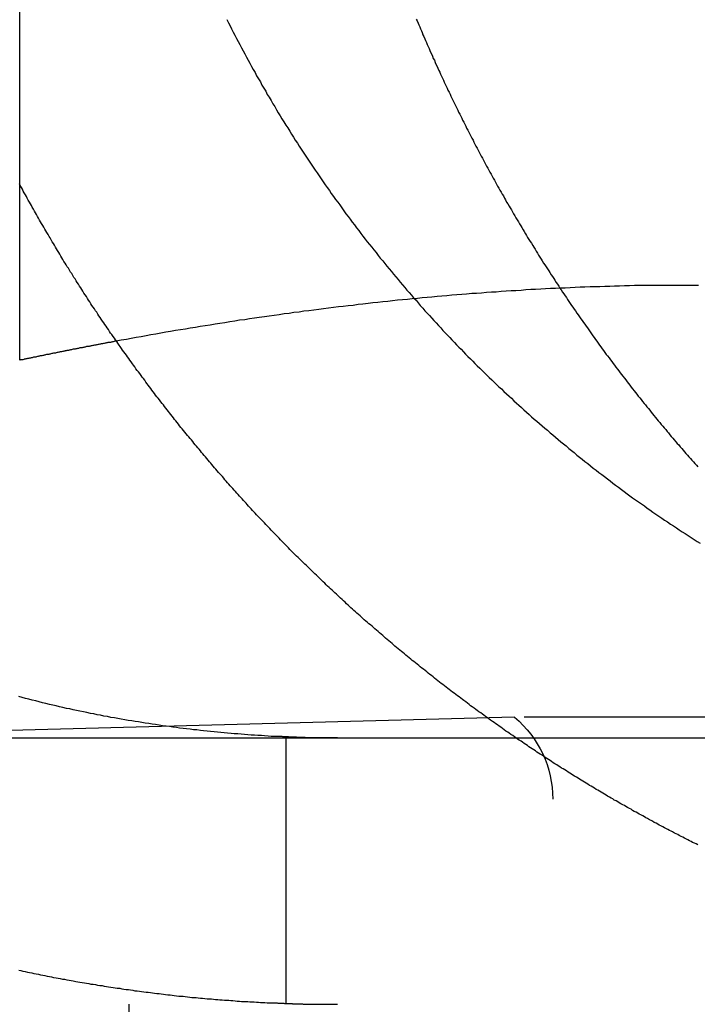
# Model space of a CAD drawing. Extents: x 797 to 1065, y -846 to -15.
# Drawn here: x 1035 to 1037, y -106 to -103 of the extents above; entities that cross this region are included whole.
import ezdxf

# ---------------------------------------------------------------- set-up
doc = ezdxf.new("R2010")
doc.units = 0
doc.header["$LTSCALE"] = 10
doc.linetypes.add('VERDECKT', pattern=[0.375, 0.25, -0.125])
doc.layers.get('0').update_dxf_attribs({"linetype": 'CONTINUOUS'})
doc.layers.add('STEMPEL', color=3, linetype='CONTINUOUS')

# ---------------------------------------------------------------- blocks, each defined once
blk = doc.blocks.new('A$C0B4CE538')
at = {"color": 1, "linetype": 'VERDECKT', "extrusion": (0, 1, -2e-16)}
for p, q in [((678.4222, 431.0774), (678.4222, 435.3927)), ((680.279, 429.0774), (677.3222, 429)), ((686.5655, 429.0774), (680.279, 429.0774)), ((679.4222, 428), (679.4222, 429)), ((680.4222, 417.6135), (680.4222, 428.7707))]:
    blk.add_line(p, q, dxfattribs=at)
at = {"extrusion": (0, 1, -2e-16)}
for p, q in [((678.4222, 430.4179), (678.4222, 431.0774)), ((440.7089, 429), (700.7089, 429))]:
    blk.add_line(p, q, dxfattribs=at)
at = {"color": 1}
for points in [[(678.418, 428.128, 0), (678.426, 428.127, 0), (678.434, 428.125, 0), (678.442, 428.123, 0), (678.451, 428.121, 0), (678.459, 428.12, 0), (678.467, 428.118, 0), (678.475, 428.116, 0), (678.483, 428.115, 0), (678.492, 428.113, 0), (678.5, 428.111, 0), (678.508, 428.11, 0), (678.516, 428.108, 0), (678.525, 428.106, 0), (678.533, 428.105, 0), (678.541, 428.103, 0), (678.549, 428.101, 0), (678.558, 428.1, 0), (678.566, 428.098, 0), (678.574, 428.097, 0), (678.582, 428.095, 0), (678.59, 428.094, 0), (678.599, 428.092, 0), (678.607, 428.091, 0), (678.615, 428.089, 0), (678.623, 428.088, 0), (678.632, 428.086, 0), (678.64, 428.085, 0), (678.648, 428.083, 0), (678.656, 428.082, 0), (678.665, 428.08, 0), (678.673, 428.079, 0), (678.681, 428.078, 0), (678.689, 428.076, 0), (678.698, 428.075, 0), (678.706, 428.074, 0), (678.714, 428.072, 0), (678.722, 428.071, 0), (678.731, 428.07, 0), (678.739, 428.068, 0), (678.747, 428.067, 0), (678.755, 428.066, 0), (678.764, 428.064, 0), (678.772, 428.063, 0), (678.78, 428.062, 0), (678.788, 428.061, 0), (678.797, 428.06, 0), (678.805, 428.058, 0), (678.813, 428.057, 0), (678.821, 428.056, 0), (678.83, 428.055, 0), (678.838, 428.054, 0), (678.846, 428.053, 0), (678.854, 428.051, 0), (678.863, 428.05, 0), (678.871, 428.049, 0), (678.879, 428.048, 0), (678.887, 428.047, 0), (678.896, 428.046, 0), (678.904, 428.045, 0), (678.912, 428.044, 0), (678.92, 428.043, 0), (678.928, 428.042, 0), (678.937, 428.041, 0), (678.945, 428.04, 0), (678.953, 428.039, 0), (678.961, 428.038, 0), (678.969, 428.037, 0), (678.978, 428.036, 0), (678.986, 428.035, 0), (678.994, 428.034, 0), (679.002, 428.033, 0), (679.01, 428.032, 0), (679.019, 428.031, 0), (679.027, 428.031, 0), (679.035, 428.03, 0), (679.043, 428.029, 0), (679.051, 428.028, 0), (679.06, 428.027, 0), (679.068, 428.026, 0), (679.076, 428.026, 0), (679.084, 428.025, 0), (679.092, 428.024, 0), (679.1, 428.023, 0), (679.108, 428.023, 0), (679.117, 428.022, 0), (679.125, 428.021, 0), (679.133, 428.021, 0), (679.141, 428.02, 0), (679.149, 428.019, 0), (679.157, 428.018, 0), (679.165, 428.018, 0), (679.173, 428.017, 0), (679.182, 428.017, 0), (679.19, 428.016, 0), (679.198, 428.015, 0), (679.206, 428.015, 0), (679.214, 428.014, 0), (679.222, 428.014, 0), (679.23, 428.013, 0), (679.238, 428.012, 0), (679.246, 428.012, 0), (679.254, 428.011, 0), (679.262, 428.011, 0), (679.27, 428.01, 0), (679.278, 428.01, 0), (679.286, 428.009, 0), (679.294, 428.009, 0), (679.302, 428.009, 0), (679.31, 428.008, 0), (679.318, 428.008, 0), (679.326, 428.007, 0), (679.334, 428.007, 0), (679.342, 428.007, 0), (679.35, 428.006, 0), (679.358, 428.006, 0), (679.366, 428.005, 0)], [(679.91, 431.699, 0), (679.913, 431.692, 0), (679.917, 431.684, 0), (679.92, 431.677, 0), (679.923, 431.67, 0), (679.926, 431.662, 0), (679.929, 431.655, 0), (679.932, 431.648, 0), (679.935, 431.64, 0), (679.938, 431.633, 0), (679.942, 431.625, 0), (679.945, 431.618, 0), (679.948, 431.611, 0), (679.951, 431.603, 0), (679.955, 431.596, 0), (679.958, 431.588, 0), (679.961, 431.581, 0), (679.964, 431.574, 0), (679.968, 431.566, 0), (679.971, 431.559, 0), (679.974, 431.551, 0), (679.978, 431.544, 0), (679.981, 431.536, 0), (679.984, 431.529, 0), (679.988, 431.521, 0), (679.991, 431.514, 0), (679.995, 431.506, 0), (679.998, 431.499, 0), (680.001, 431.492, 0), (680.005, 431.484, 0), (680.008, 431.477, 0), (680.012, 431.469, 0), (680.015, 431.462, 0), (680.019, 431.454, 0), (680.022, 431.447, 0), (680.026, 431.439, 0), (680.029, 431.432, 0), (680.033, 431.424, 0), (680.037, 431.417, 0), (680.04, 431.409, 0), (680.044, 431.402, 0), (680.047, 431.394, 0), (680.051, 431.387, 0), (680.055, 431.379, 0), (680.058, 431.372, 0), (680.062, 431.364, 0), (680.066, 431.357, 0), (680.069, 431.349, 0), (680.073, 431.342, 0), (680.077, 431.334, 0), (680.081, 431.327, 0), (680.084, 431.319, 0), (680.088, 431.312, 0), (680.092, 431.304, 0), (680.096, 431.297, 0), (680.099, 431.289, 0), (680.103, 431.282, 0), (680.107, 431.274, 0), (680.111, 431.267, 0), (680.115, 431.259, 0), (680.119, 431.252, 0), (680.123, 431.244, 0), (680.126, 431.237, 0), (680.13, 431.229, 0), (680.134, 431.222, 0), (680.138, 431.214, 0), (680.142, 431.207, 0), (680.146, 431.199, 0), (680.15, 431.192, 0), (680.154, 431.184, 0), (680.158, 431.177, 0), (680.162, 431.169, 0), (680.166, 431.162, 0), (680.17, 431.154, 0), (680.174, 431.147, 0), (680.178, 431.139, 0), (680.182, 431.132, 0), (680.186, 431.124, 0), (680.191, 431.117, 0), (680.195, 431.109, 0), (680.199, 431.102, 0), (680.203, 431.094, 0), (680.207, 431.087, 0), (680.211, 431.079, 0), (680.215, 431.072, 0), (680.22, 431.064, 0), (680.224, 431.057, 0), (680.228, 431.049, 0), (680.232, 431.042, 0), (680.237, 431.035, 0), (680.241, 431.027, 0), (680.245, 431.02, 0), (680.249, 431.012, 0), (680.254, 431.005, 0), (680.258, 430.997, 0), (680.262, 430.99, 0), (680.267, 430.982, 0), (680.271, 430.975, 0), (680.275, 430.968, 0), (680.28, 430.96, 0), (680.284, 430.953, 0), (680.288, 430.945, 0), (680.293, 430.938, 0), (680.297, 430.93, 0), (680.302, 430.923, 0), (680.306, 430.916, 0), (680.311, 430.908, 0), (680.315, 430.901, 0), (680.32, 430.893, 0), (680.324, 430.886, 0), (680.328, 430.879, 0), (680.333, 430.871, 0), (680.338, 430.864, 0), (680.342, 430.857, 0), (680.347, 430.849, 0), (680.351, 430.842, 0), (680.356, 430.835, 0), (680.36, 430.827, 0), (680.365, 430.82, 0), (680.369, 430.813, 0), (680.374, 430.805, 0), (680.379, 430.798, 0), (680.383, 430.791, 0), (680.388, 430.783, 0), (680.393, 430.776, 0), (680.397, 430.769, 0), (680.402, 430.761, 0), (680.407, 430.754, 0), (680.411, 430.747, 0), (680.416, 430.739, 0), (680.421, 430.732, 0), (680.426, 430.725, 0), (680.43, 430.718, 0), (680.435, 430.71, 0), (680.44, 430.703, 0), (680.445, 430.696, 0), (680.449, 430.689, 0), (680.454, 430.682, 0), (680.459, 430.674, 0), (680.464, 430.667, 0), (680.469, 430.66, 0), (680.474, 430.653, 0), (680.478, 430.646, 0), (680.483, 430.638, 0), (680.488, 430.631, 0), (680.493, 430.624, 0), (680.498, 430.617, 0), (680.503, 430.61, 0), (680.508, 430.603, 0), (680.513, 430.595, 0), (680.518, 430.588, 0), (680.522, 430.581, 0), (680.527, 430.574, 0), (680.532, 430.567, 0), (680.537, 430.56, 0), (680.542, 430.553, 0), (680.547, 430.546, 0), (680.552, 430.539, 0), (680.557, 430.532, 0), (680.562, 430.524, 0), (680.567, 430.517, 0), (680.572, 430.51, 0), (680.577, 430.503, 0), (680.583, 430.496, 0), (680.588, 430.489, 0), (680.593, 430.482, 0), (680.598, 430.475, 0), (680.603, 430.468, 0), (680.608, 430.461, 0), (680.613, 430.454, 0), (680.618, 430.447, 0), (680.623, 430.44, 0), (680.628, 430.434, 0), (680.634, 430.427, 0), (680.639, 430.42, 0), (680.644, 430.413, 0), (680.649, 430.406, 0), (680.654, 430.399, 0), (680.659, 430.392, 0), (680.665, 430.385, 0), (680.67, 430.378, 0), (680.675, 430.371, 0), (680.68, 430.365, 0), (680.685, 430.358, 0), (680.691, 430.351, 0), (680.696, 430.344, 0), (680.701, 430.337, 0), (680.706, 430.331, 0), (680.712, 430.324, 0), (680.717, 430.317, 0), (680.722, 430.31, 0), (680.728, 430.303, 0), (680.733, 430.297, 0), (680.738, 430.29, 0), (680.743, 430.283, 0), (680.749, 430.277, 0), (680.754, 430.27, 0), (680.759, 430.263, 0), (680.765, 430.256, 0), (680.77, 430.25, 0), (680.775, 430.243, 0), (680.781, 430.237, 0), (680.786, 430.23, 0), (680.792, 430.223, 0), (680.797, 430.217, 0), (680.802, 430.21, 0), (680.808, 430.203, 0), (680.813, 430.197, 0), (680.818, 430.19, 0), (680.824, 430.184, 0), (680.829, 430.177, 0), (680.835, 430.171, 0), (680.84, 430.164, 0), (680.846, 430.158, 0), (680.851, 430.151, 0), (680.856, 430.145, 0), (680.862, 430.138, 0), (680.867, 430.132, 0), (680.873, 430.125, 0), (680.878, 430.119, 0), (680.884, 430.112, 0), (680.889, 430.106, 0), (680.895, 430.1, 0), (680.9, 430.093, 0), (680.906, 430.087, 0), (680.911, 430.08, 0), (680.917, 430.074, 0), (680.922, 430.068, 0), (680.928, 430.061, 0), (680.933, 430.055, 0), (680.939, 430.049, 0), (680.944, 430.043, 0), (680.95, 430.036, 0), (680.955, 430.03, 0), (680.961, 430.024, 0), (680.966, 430.018, 0)], [(680.969, 430.699, 0), (680.951, 430.699, 0), (680.932, 430.699, 0), (680.914, 430.699, 0), (680.895, 430.699, 0), (680.877, 430.699, 0), (680.858, 430.699, 0), (680.84, 430.699, 0), (680.821, 430.699, 0), (680.803, 430.699, 0), (680.784, 430.698, 0), (680.766, 430.698, 0), (680.747, 430.698, 0), (680.729, 430.698, 0), (680.71, 430.697, 0), (680.692, 430.697, 0), (680.673, 430.696, 0), (680.654, 430.696, 0), (680.636, 430.695, 0), (680.617, 430.695, 0), (680.599, 430.694, 0), (680.58, 430.694, 0), (680.562, 430.693, 0), (680.543, 430.692, 0), (680.525, 430.692, 0), (680.506, 430.691, 0), (680.488, 430.69, 0), (680.469, 430.689, 0), (680.451, 430.688, 0), (680.432, 430.687, 0), (680.414, 430.687, 0), (680.395, 430.686, 0), (680.377, 430.685, 0), (680.358, 430.684, 0), (680.34, 430.683, 0), (680.321, 430.682, 0), (680.303, 430.68, 0), (680.284, 430.679, 0), (680.266, 430.678, 0), (680.247, 430.677, 0), (680.229, 430.676, 0), (680.21, 430.674, 0), (680.192, 430.673, 0), (680.173, 430.672, 0), (680.155, 430.67, 0), (680.136, 430.669, 0), (680.118, 430.668, 0), (680.099, 430.666, 0), (680.081, 430.665, 0), (680.062, 430.663, 0), (680.043, 430.662, 0), (680.025, 430.66, 0), (680.006, 430.658, 0), (679.988, 430.657, 0), (679.969, 430.655, 0), (679.951, 430.653, 0), (679.932, 430.652, 0), (679.914, 430.65, 0), (679.895, 430.648, 0), (679.877, 430.646, 0), (679.858, 430.645, 0), (679.84, 430.643, 0), (679.821, 430.641, 0), (679.803, 430.639, 0), (679.784, 430.637, 0), (679.766, 430.635, 0), (679.747, 430.633, 0), (679.729, 430.631, 0), (679.71, 430.629, 0), (679.692, 430.627, 0), (679.673, 430.624, 0), (679.655, 430.622, 0), (679.636, 430.62, 0), (679.618, 430.618, 0), (679.599, 430.616, 0), (679.581, 430.613, 0), (679.562, 430.611, 0), (679.544, 430.609, 0), (679.525, 430.606, 0), (679.507, 430.604, 0), (679.488, 430.602, 0), (679.47, 430.599, 0), (679.451, 430.597, 0), (679.433, 430.594, 0), (679.414, 430.592, 0), (679.395, 430.589, 0), (679.377, 430.586, 0), (679.358, 430.584, 0), (679.34, 430.581, 0), (679.321, 430.578, 0), (679.303, 430.576, 0), (679.284, 430.573, 0), (679.266, 430.57, 0), (679.247, 430.568, 0), (679.229, 430.565, 0), (679.21, 430.562, 0), (679.192, 430.559, 0), (679.173, 430.556, 0), (679.155, 430.553, 0), (679.136, 430.55, 0), (679.118, 430.547, 0), (679.099, 430.544, 0), (679.081, 430.541, 0), (679.062, 430.538, 0), (679.044, 430.535, 0), (679.025, 430.532, 0), (679.007, 430.529, 0), (678.988, 430.526, 0), (678.97, 430.523, 0), (678.951, 430.519, 0), (678.933, 430.516, 0), (678.914, 430.513, 0), (678.896, 430.51, 0), (678.877, 430.506, 0), (678.859, 430.503, 0), (678.84, 430.5, 0), (678.822, 430.496, 0), (678.803, 430.493, 0), (678.784, 430.49, 0)], [(680.966, 428.599, 0), (680.96, 428.602, 0), (680.954, 428.605, 0), (680.947, 428.608, 0), (680.941, 428.611, 0), (680.935, 428.614, 0), (680.929, 428.618, 0), (680.922, 428.621, 0), (680.916, 428.624, 0), (680.91, 428.627, 0), (680.904, 428.63, 0), (680.897, 428.634, 0), (680.891, 428.637, 0), (680.885, 428.64, 0), (680.879, 428.643, 0), (680.872, 428.647, 0), (680.866, 428.65, 0), (680.86, 428.653, 0), (680.854, 428.656, 0), (680.847, 428.66, 0), (680.841, 428.663, 0), (680.835, 428.666, 0), (680.828, 428.67, 0), (680.822, 428.673, 0), (680.816, 428.676, 0), (680.81, 428.68, 0), (680.803, 428.683, 0), (680.797, 428.687, 0), (680.791, 428.69, 0), (680.785, 428.693, 0), (680.778, 428.697, 0), (680.772, 428.7, 0), (680.766, 428.704, 0), (680.76, 428.707, 0), (680.753, 428.711, 0), (680.747, 428.714, 0), (680.741, 428.718, 0), (680.735, 428.721, 0), (680.728, 428.724, 0), (680.722, 428.728, 0), (680.716, 428.732, 0), (680.71, 428.735, 0), (680.703, 428.739, 0), (680.697, 428.742, 0), (680.691, 428.746, 0), (680.685, 428.749, 0), (680.678, 428.753, 0), (680.672, 428.756, 0), (680.666, 428.76, 0), (680.66, 428.764, 0), (680.653, 428.767, 0), (680.647, 428.771, 0), (680.641, 428.774, 0), (680.635, 428.778, 0), (680.628, 428.782, 0), (680.622, 428.785, 0), (680.616, 428.789, 0), (680.61, 428.793, 0), (680.604, 428.796, 0), (680.597, 428.8, 0), (680.591, 428.804, 0), (680.585, 428.807, 0), (680.579, 428.811, 0), (680.572, 428.815, 0), (680.566, 428.819, 0), (680.56, 428.822, 0), (680.554, 428.826, 0), (680.548, 428.83, 0), (680.541, 428.834, 0), (680.535, 428.838, 0), (680.529, 428.841, 0), (680.523, 428.845, 0), (680.517, 428.849, 0), (680.511, 428.853, 0), (680.504, 428.857, 0), (680.498, 428.86, 0), (680.492, 428.864, 0), (680.486, 428.868, 0), (680.48, 428.872, 0), (680.474, 428.876, 0), (680.467, 428.88, 0), (680.461, 428.884, 0), (680.455, 428.887, 0), (680.449, 428.891, 0), (680.443, 428.895, 0), (680.437, 428.899, 0), (680.43, 428.903, 0), (680.424, 428.907, 0), (680.418, 428.911, 0), (680.412, 428.915, 0), (680.406, 428.919, 0), (680.4, 428.923, 0), (680.394, 428.927, 0), (680.388, 428.931, 0), (680.382, 428.935, 0), (680.375, 428.939, 0), (680.369, 428.943, 0), (680.363, 428.947, 0), (680.357, 428.951, 0), (680.351, 428.955, 0), (680.345, 428.959, 0), (680.339, 428.963, 0), (680.333, 428.967, 0), (680.327, 428.971, 0), (680.321, 428.975, 0), (680.315, 428.979, 0), (680.309, 428.984, 0), (680.303, 428.988, 0), (680.296, 428.992, 0), (680.29, 428.996, 0), (680.284, 429, 0)], [(679.366, 428.005, 0), (679.368, 428.005, 0), (679.37, 428.005, 0), (679.372, 428.005, 0), (679.374, 428.005, 0), (679.376, 428.005, 0), (679.378, 428.005, 0), (679.38, 428.005, 0), (679.382, 428.005, 0), (679.384, 428.005, 0), (679.386, 428.005, 0), (679.388, 428.005, 0), (679.39, 428.004, 0), (679.392, 428.004, 0), (679.393, 428.004, 0), (679.395, 428.004, 0), (679.397, 428.004, 0), (679.399, 428.004, 0), (679.401, 428.004, 0), (679.403, 428.004, 0), (679.405, 428.004, 0), (679.407, 428.004, 0), (679.409, 428.004, 0), (679.411, 428.004, 0), (679.413, 428.004, 0), (679.415, 428.003, 0), (679.417, 428.003, 0), (679.419, 428.003, 0), (679.421, 428.003, 0), (679.423, 428.003, 0), (679.425, 428.003, 0), (679.427, 428.003, 0), (679.428, 428.003, 0), (679.43, 428.003, 0), (679.432, 428.003, 0), (679.434, 428.003, 0), (679.436, 428.003, 0), (679.438, 428.003, 0), (679.44, 428.003, 0), (679.442, 428.003, 0), (679.444, 428.003, 0), (679.446, 428.002, 0), (679.448, 428.002, 0), (679.45, 428.002, 0), (679.452, 428.002, 0), (679.454, 428.002, 0), (679.456, 428.002, 0), (679.458, 428.002, 0), (679.46, 428.002, 0), (679.462, 428.002, 0), (679.464, 428.002, 0), (679.465, 428.002, 0), (679.467, 428.002, 0), (679.469, 428.002, 0), (679.471, 428.002, 0), (679.473, 428.002, 0), (679.475, 428.002, 0), (679.477, 428.002, 0), (679.479, 428.002, 0), (679.481, 428.002, 0), (679.483, 428.002, 0), (679.485, 428.001, 0), (679.487, 428.001, 0), (679.489, 428.001, 0), (679.491, 428.001, 0), (679.493, 428.001, 0), (679.495, 428.001, 0), (679.497, 428.001, 0), (679.499, 428.001, 0), (679.501, 428.001, 0), (679.503, 428.001, 0), (679.505, 428.001, 0), (679.506, 428.001, 0), (679.508, 428.001, 0), (679.51, 428.001, 0), (679.512, 428.001, 0), (679.514, 428.001, 0), (679.516, 428.001, 0), (679.518, 428.001, 0), (679.52, 428.001, 0), (679.522, 428.001, 0), (679.524, 428.001, 0), (679.526, 428.001, 0), (679.528, 428.001, 0), (679.53, 428.001, 0), (679.532, 428.001, 0), (679.534, 428.001, 0), (679.536, 428.001, 0), (679.538, 428.001, 0), (679.54, 428, 0), (679.542, 428, 0), (679.544, 428, 0), (679.546, 428, 0), (679.548, 428, 0), (679.549, 428, 0), (679.551, 428, 0), (679.553, 428, 0), (679.555, 428, 0), (679.557, 428, 0), (679.559, 428, 0), (679.561, 428, 0), (679.563, 428, 0), (679.565, 428, 0), (679.567, 428, 0), (679.569, 428, 0), (679.571, 428, 0), (679.573, 428, 0), (679.575, 428, 0), (679.577, 428, 0), (679.579, 428, 0), (679.581, 428, 0), (679.583, 428, 0), (679.585, 428, 0), (679.587, 428, 0), (679.589, 428, 0), (679.591, 428, 0), (679.593, 428, 0), (679.595, 428, 0), (679.597, 428, 0), (679.598, 428, 0), (679.6, 428, 0), (679.602, 428, 0), (679.604, 428, 0), (679.606, 428, 0), (679.608, 428, 0), (679.61, 428, 0), (679.612, 428, 0), (679.614, 428, 0)]]:
    blk.add_polyline3d(points, dxfattribs=at)
for points in [[(679.366, 429.006, 0), (679.354, 429.007, 0), (679.341, 429.008, 0), (679.329, 429.009, 0), (679.316, 429.009, 0), (679.303, 429.01, 0), (679.291, 429.011, 0), (679.278, 429.012, 0), (679.265, 429.013, 0), (679.253, 429.014, 0), (679.24, 429.015, 0), (679.227, 429.016, 0), (679.215, 429.017, 0), (679.202, 429.018, 0), (679.189, 429.019, 0), (679.176, 429.02, 0), (679.164, 429.022, 0), (679.151, 429.023, 0), (679.138, 429.024, 0), (679.125, 429.026, 0), (679.112, 429.027, 0), (679.1, 429.028, 0), (679.087, 429.03, 0), (679.074, 429.031, 0), (679.061, 429.033, 0), (679.048, 429.034, 0), (679.035, 429.036, 0), (679.022, 429.037, 0), (679.01, 429.039, 0), (678.997, 429.041, 0), (678.984, 429.043, 0), (678.971, 429.044, 0), (678.958, 429.046, 0), (678.945, 429.048, 0), (678.932, 429.05, 0), (678.919, 429.052, 0), (678.906, 429.054, 0), (678.893, 429.056, 0), (678.88, 429.058, 0), (678.868, 429.06, 0), (678.855, 429.062, 0), (678.842, 429.064, 0), (678.829, 429.066, 0), (678.816, 429.068, 0), (678.803, 429.071, 0), (678.79, 429.073, 0), (678.777, 429.075, 0), (678.764, 429.077, 0), (678.751, 429.08, 0), (678.738, 429.082, 0), (678.725, 429.085, 0), (678.713, 429.087, 0), (678.7, 429.09, 0), (678.687, 429.092, 0), (678.674, 429.095, 0), (678.661, 429.098, 0), (678.648, 429.1, 0), (678.635, 429.103, 0), (678.622, 429.106, 0), (678.61, 429.109, 0), (678.597, 429.111, 0), (678.584, 429.114, 0), (678.571, 429.117, 0), (678.558, 429.12, 0), (678.546, 429.123, 0), (678.533, 429.126, 0), (678.52, 429.129, 0), (678.507, 429.132, 0), (678.495, 429.135, 0), (678.482, 429.139, 0), (678.469, 429.142, 0), (678.456, 429.145, 0), (678.444, 429.148, 0), (678.431, 429.152, 0), (678.418, 429.155, 0)], [(680.284, 429, 0), (680.278, 429.004, 0), (680.272, 429.009, 0), (680.265, 429.013, 0), (680.259, 429.018, 0), (680.253, 429.022, 0), (680.246, 429.026, 0), (680.24, 429.031, 0), (680.234, 429.035, 0), (680.227, 429.04, 0), (680.221, 429.044, 0), (680.215, 429.049, 0), (680.208, 429.053, 0), (680.202, 429.058, 0), (680.196, 429.062, 0), (680.189, 429.067, 0), (680.183, 429.071, 0), (680.177, 429.076, 0), (680.17, 429.08, 0), (680.164, 429.085, 0), (680.158, 429.089, 0), (680.152, 429.094, 0), (680.145, 429.098, 0), (680.139, 429.103, 0), (680.133, 429.107, 0), (680.127, 429.112, 0), (680.12, 429.117, 0), (680.114, 429.121, 0), (680.108, 429.126, 0), (680.102, 429.13, 0), (680.096, 429.135, 0), (680.089, 429.14, 0), (680.083, 429.144, 0), (680.077, 429.149, 0), (680.071, 429.154, 0), (680.065, 429.158, 0), (680.059, 429.163, 0), (680.052, 429.168, 0), (680.046, 429.172, 0), (680.04, 429.177, 0), (680.034, 429.182, 0), (680.028, 429.186, 0), (680.022, 429.191, 0), (680.016, 429.196, 0), (680.01, 429.2, 0), (680.003, 429.205, 0), (679.997, 429.21, 0), (679.991, 429.215, 0), (679.985, 429.219, 0), (679.979, 429.224, 0), (679.973, 429.229, 0), (679.967, 429.234, 0), (679.961, 429.238, 0), (679.955, 429.243, 0), (679.949, 429.248, 0), (679.943, 429.253, 0), (679.937, 429.258, 0), (679.931, 429.262, 0), (679.925, 429.267, 0), (679.919, 429.272, 0), (679.913, 429.277, 0), (679.907, 429.282, 0), (679.901, 429.287, 0), (679.895, 429.291, 0), (679.889, 429.296, 0), (679.883, 429.301, 0), (679.877, 429.306, 0), (679.871, 429.311, 0), (679.866, 429.316, 0), (679.86, 429.321, 0), (679.854, 429.325, 0), (679.848, 429.33, 0), (679.842, 429.335, 0), (679.836, 429.34, 0), (679.83, 429.345, 0), (679.825, 429.35, 0), (679.819, 429.355, 0), (679.813, 429.36, 0), (679.807, 429.365, 0), (679.801, 429.37, 0), (679.795, 429.375, 0), (679.79, 429.379, 0), (679.784, 429.384, 0), (679.778, 429.389, 0), (679.772, 429.394, 0), (679.767, 429.399, 0), (679.761, 429.404, 0), (679.755, 429.409, 0), (679.749, 429.414, 0), (679.744, 429.419, 0), (679.738, 429.424, 0), (679.732, 429.429, 0), (679.727, 429.434, 0), (679.721, 429.439, 0), (679.715, 429.444, 0), (679.71, 429.449, 0), (679.704, 429.454, 0), (679.699, 429.459, 0), (679.693, 429.464, 0), (679.687, 429.469, 0), (679.682, 429.474, 0), (679.676, 429.479, 0), (679.671, 429.484, 0), (679.665, 429.489, 0), (679.659, 429.494, 0), (679.654, 429.499, 0), (679.648, 429.504, 0), (679.643, 429.51, 0), (679.637, 429.515, 0), (679.632, 429.52, 0), (679.626, 429.525, 0), (679.621, 429.53, 0), (679.615, 429.535, 0), (679.61, 429.54, 0), (679.604, 429.545, 0), (679.599, 429.55, 0), (679.594, 429.555, 0), (679.588, 429.56, 0), (679.583, 429.565, 0), (679.577, 429.57, 0), (679.572, 429.575, 0), (679.567, 429.581, 0), (679.561, 429.586, 0), (679.556, 429.591, 0), (679.551, 429.596, 0), (679.545, 429.601, 0), (679.54, 429.606, 0), (679.535, 429.611, 0), (679.529, 429.616, 0), (679.524, 429.621, 0), (679.519, 429.626, 0), (679.513, 429.632, 0), (679.508, 429.637, 0), (679.503, 429.642, 0), (679.498, 429.647, 0), (679.492, 429.652, 0), (679.487, 429.657, 0), (679.482, 429.662, 0), (679.477, 429.667, 0), (679.472, 429.673, 0), (679.467, 429.678, 0), (679.461, 429.683, 0), (679.456, 429.688, 0), (679.451, 429.693, 0), (679.446, 429.698, 0), (679.441, 429.703, 0), (679.436, 429.708, 0), (679.431, 429.714, 0), (679.426, 429.719, 0), (679.421, 429.724, 0), (679.416, 429.729, 0), (679.411, 429.734, 0), (679.406, 429.739, 0), (679.401, 429.744, 0), (679.396, 429.75, 0), (679.391, 429.755, 0), (679.386, 429.76, 0), (679.381, 429.765, 0), (679.376, 429.77, 0), (679.371, 429.775, 0), (679.366, 429.78, 0), (679.361, 429.786, 0), (679.356, 429.791, 0), (679.351, 429.796, 0), (679.346, 429.801, 0), (679.341, 429.807, 0), (679.336, 429.812, 0), (679.331, 429.817, 0), (679.326, 429.822, 0), (679.321, 429.828, 0), (679.316, 429.833, 0), (679.311, 429.838, 0), (679.306, 429.844, 0), (679.301, 429.849, 0), (679.296, 429.854, 0), (679.291, 429.86, 0), (679.286, 429.865, 0), (679.281, 429.87, 0), (679.276, 429.876, 0), (679.271, 429.881, 0), (679.266, 429.887, 0), (679.262, 429.892, 0), (679.257, 429.898, 0), (679.252, 429.903, 0), (679.247, 429.908, 0), (679.242, 429.914, 0), (679.237, 429.919, 0), (679.232, 429.925, 0), (679.227, 429.93, 0), (679.222, 429.936, 0), (679.217, 429.941, 0), (679.212, 429.947, 0), (679.207, 429.953, 0), (679.202, 429.958, 0), (679.197, 429.964, 0), (679.192, 429.969, 0), (679.188, 429.975, 0), (679.183, 429.981, 0), (679.178, 429.986, 0), (679.173, 429.992, 0), (679.168, 429.997, 0), (679.163, 430.003, 0), (679.158, 430.009, 0), (679.153, 430.014, 0), (679.148, 430.02, 0), (679.143, 430.026, 0), (679.139, 430.032, 0), (679.134, 430.037, 0), (679.129, 430.043, 0), (679.124, 430.049, 0), (679.119, 430.055, 0), (679.114, 430.06, 0), (679.109, 430.066, 0), (679.104, 430.072, 0), (679.1, 430.078, 0), (679.095, 430.084, 0), (679.09, 430.089, 0), (679.085, 430.095, 0), (679.08, 430.101, 0), (679.075, 430.107, 0), (679.071, 430.113, 0), (679.066, 430.119, 0), (679.061, 430.124, 0), (679.056, 430.13, 0), (679.051, 430.136, 0), (679.046, 430.142, 0), (679.042, 430.148, 0), (679.037, 430.154, 0), (679.032, 430.16, 0), (679.027, 430.166, 0), (679.022, 430.172, 0), (679.018, 430.178, 0), (679.013, 430.184, 0), (679.008, 430.19, 0), (679.003, 430.196, 0), (678.999, 430.202, 0), (678.994, 430.208, 0), (678.989, 430.214, 0), (678.984, 430.22, 0), (678.98, 430.226, 0), (678.975, 430.232, 0), (678.97, 430.238, 0), (678.965, 430.244, 0), (678.961, 430.25, 0), (678.956, 430.256, 0), (678.951, 430.262, 0), (678.947, 430.269, 0), (678.942, 430.275, 0), (678.937, 430.281, 0), (678.932, 430.287, 0), (678.928, 430.293, 0), (678.923, 430.299, 0), (678.918, 430.305, 0), (678.914, 430.312, 0), (678.909, 430.318, 0), (678.904, 430.324, 0), (678.9, 430.33, 0), (678.895, 430.336, 0), (678.891, 430.343, 0), (678.886, 430.349, 0), (678.881, 430.355, 0), (678.877, 430.361, 0), (678.872, 430.368, 0), (678.867, 430.374, 0), (678.863, 430.38, 0), (678.858, 430.386, 0), (678.854, 430.393, 0), (678.849, 430.399, 0), (678.845, 430.405, 0), (678.84, 430.412, 0), (678.835, 430.418, 0), (678.831, 430.424, 0), (678.826, 430.431, 0), (678.822, 430.437, 0), (678.817, 430.443, 0), (678.813, 430.45, 0), (678.808, 430.456, 0), (678.804, 430.462, 0), (678.799, 430.469, 0), (678.795, 430.475, 0), (678.79, 430.482, 0), (678.786, 430.488, 0), (678.781, 430.494, 0), (678.777, 430.501, 0), (678.772, 430.507, 0), (678.768, 430.514, 0), (678.763, 430.52, 0), (678.759, 430.526, 0), (678.755, 430.533, 0), (678.75, 430.539, 0), (678.746, 430.546, 0), (678.741, 430.552, 0), (678.737, 430.559, 0), (678.733, 430.565, 0), (678.728, 430.572, 0), (678.724, 430.578, 0), (678.719, 430.585, 0), (678.715, 430.591, 0), (678.711, 430.598, 0), (678.706, 430.604, 0), (678.702, 430.611, 0), (678.698, 430.617, 0), (678.693, 430.624, 0), (678.689, 430.63, 0), (678.685, 430.637, 0), (678.68, 430.644, 0), (678.676, 430.65, 0), (678.672, 430.657, 0), (678.668, 430.663, 0), (678.663, 430.67, 0), (678.659, 430.677, 0), (678.655, 430.683, 0), (678.651, 430.69, 0), (678.646, 430.696, 0), (678.642, 430.703, 0), (678.638, 430.71, 0), (678.634, 430.716, 0), (678.63, 430.723, 0), (678.625, 430.729, 0), (678.621, 430.736, 0), (678.617, 430.743, 0), (678.613, 430.749, 0), (678.609, 430.756, 0), (678.605, 430.763, 0), (678.6, 430.769, 0), (678.596, 430.776, 0), (678.592, 430.783, 0), (678.588, 430.789, 0), (678.584, 430.796, 0), (678.58, 430.803, 0), (678.576, 430.809, 0), (678.572, 430.816, 0), (678.568, 430.823, 0), (678.564, 430.83, 0), (678.56, 430.836, 0), (678.556, 430.843, 0), (678.552, 430.85, 0), (678.548, 430.856, 0), (678.544, 430.863, 0), (678.54, 430.87, 0), (678.536, 430.877, 0), (678.532, 430.883, 0), (678.528, 430.89, 0), (678.524, 430.897, 0), (678.52, 430.904, 0), (678.516, 430.91, 0), (678.512, 430.917, 0), (678.508, 430.924, 0), (678.504, 430.931, 0), (678.5, 430.938, 0), (678.496, 430.944, 0), (678.492, 430.951, 0), (678.489, 430.958, 0), (678.485, 430.965, 0), (678.481, 430.971, 0), (678.477, 430.978, 0), (678.473, 430.985, 0), (678.469, 430.992, 0), (678.466, 430.999, 0), (678.462, 431.005, 0), (678.458, 431.012, 0), (678.454, 431.019, 0), (678.45, 431.026, 0), (678.447, 431.033, 0), (678.443, 431.039, 0), (678.439, 431.046, 0), (678.435, 431.053, 0), (678.432, 431.06, 0), (678.428, 431.067, 0), (678.424, 431.074, 0), (678.421, 431.08, 0)], [(679.199, 431.697, 0), (679.205, 431.685, 0), (679.211, 431.673, 0), (679.217, 431.662, 0), (679.223, 431.65, 0), (679.229, 431.638, 0), (679.235, 431.626, 0), (679.242, 431.615, 0), (679.248, 431.603, 0), (679.254, 431.591, 0), (679.26, 431.579, 0), (679.266, 431.568, 0), (679.273, 431.556, 0), (679.279, 431.544, 0), (679.286, 431.533, 0), (679.292, 431.521, 0), (679.298, 431.509, 0), (679.305, 431.498, 0), (679.311, 431.486, 0), (679.318, 431.474, 0), (679.325, 431.463, 0), (679.331, 431.451, 0), (679.338, 431.439, 0), (679.345, 431.428, 0), (679.351, 431.416, 0), (679.358, 431.405, 0), (679.365, 431.393, 0), (679.372, 431.381, 0), (679.379, 431.37, 0), (679.386, 431.358, 0), (679.392, 431.347, 0), (679.399, 431.335, 0), (679.406, 431.324, 0), (679.413, 431.313, 0), (679.421, 431.301, 0), (679.428, 431.29, 0), (679.435, 431.278, 0), (679.442, 431.267, 0), (679.449, 431.256, 0), (679.456, 431.244, 0), (679.464, 431.233, 0), (679.471, 431.222, 0), (679.478, 431.21, 0), (679.486, 431.199, 0), (679.493, 431.188, 0), (679.5, 431.177, 0), (679.508, 431.165, 0), (679.515, 431.154, 0), (679.523, 431.143, 0), (679.53, 431.132, 0), (679.538, 431.121, 0), (679.545, 431.11, 0), (679.553, 431.099, 0), (679.561, 431.088, 0), (679.568, 431.077, 0), (679.576, 431.066, 0), (679.584, 431.055, 0), (679.591, 431.044, 0), (679.599, 431.033, 0), (679.607, 431.022, 0), (679.615, 431.011, 0), (679.623, 431.001, 0), (679.631, 430.99, 0), (679.638, 430.979, 0), (679.646, 430.968, 0), (679.654, 430.958, 0), (679.662, 430.947, 0), (679.67, 430.936, 0), (679.678, 430.926, 0), (679.686, 430.915, 0), (679.694, 430.905, 0), (679.702, 430.894, 0), (679.71, 430.884, 0), (679.718, 430.873, 0), (679.726, 430.863, 0), (679.735, 430.853, 0), (679.743, 430.842, 0), (679.751, 430.832, 0), (679.759, 430.822, 0), (679.767, 430.811, 0), (679.775, 430.801, 0), (679.784, 430.791, 0), (679.792, 430.781, 0), (679.8, 430.771, 0), (679.808, 430.761, 0), (679.817, 430.751, 0), (679.825, 430.741, 0), (679.833, 430.731, 0), (679.842, 430.721, 0), (679.85, 430.711, 0), (679.858, 430.701, 0), (679.867, 430.691, 0), (679.875, 430.681, 0), (679.883, 430.672, 0), (679.892, 430.662, 0), (679.9, 430.652, 0), (679.909, 430.643, 0), (679.917, 430.633, 0), (679.925, 430.623, 0), (679.934, 430.614, 0), (679.942, 430.604, 0), (679.951, 430.595, 0), (679.959, 430.586, 0), (679.968, 430.576, 0), (679.976, 430.567, 0), (679.985, 430.558, 0), (679.993, 430.548, 0), (680.002, 430.539, 0), (680.01, 430.53, 0), (680.019, 430.521, 0), (680.027, 430.512, 0), (680.036, 430.503, 0), (680.044, 430.494, 0), (680.053, 430.485, 0), (680.061, 430.476, 0), (680.07, 430.467, 0), (680.078, 430.459, 0), (680.087, 430.45, 0), (680.095, 430.441, 0), (680.104, 430.432, 0), (680.113, 430.423, 0), (680.122, 430.415, 0), (680.13, 430.406, 0), (680.139, 430.397, 0), (680.148, 430.388, 0), (680.157, 430.379, 0), (680.166, 430.371, 0), (680.175, 430.362, 0), (680.184, 430.353, 0), (680.193, 430.344, 0), (680.202, 430.336, 0), (680.211, 430.327, 0), (680.22, 430.318, 0), (680.23, 430.31, 0), (680.239, 430.301, 0), (680.248, 430.292, 0), (680.258, 430.283, 0), (680.267, 430.275, 0), (680.276, 430.266, 0), (680.286, 430.257, 0), (680.295, 430.249, 0), (680.305, 430.24, 0), (680.314, 430.232, 0), (680.324, 430.223, 0), (680.334, 430.214, 0), (680.343, 430.206, 0), (680.353, 430.197, 0), (680.363, 430.189, 0), (680.372, 430.18, 0), (680.382, 430.172, 0), (680.392, 430.163, 0), (680.402, 430.155, 0), (680.412, 430.146, 0), (680.422, 430.138, 0), (680.432, 430.129, 0), (680.442, 430.121, 0), (680.452, 430.112, 0), (680.462, 430.104, 0), (680.472, 430.096, 0), (680.482, 430.087, 0), (680.492, 430.079, 0), (680.502, 430.071, 0), (680.513, 430.062, 0), (680.523, 430.054, 0), (680.533, 430.046, 0), (680.543, 430.038, 0), (680.554, 430.03, 0), (680.564, 430.021, 0), (680.574, 430.013, 0), (680.585, 430.005, 0), (680.595, 429.997, 0), (680.606, 429.989, 0), (680.616, 429.981, 0), (680.627, 429.973, 0), (680.637, 429.965, 0), (680.648, 429.957, 0), (680.658, 429.949, 0), (680.669, 429.941, 0), (680.68, 429.933, 0), (680.69, 429.925, 0), (680.701, 429.917, 0), (680.712, 429.909, 0), (680.722, 429.902, 0), (680.733, 429.894, 0), (680.744, 429.886, 0), (680.755, 429.879, 0), (680.766, 429.871, 0), (680.776, 429.863, 0), (680.787, 429.856, 0), (680.798, 429.848, 0), (680.809, 429.84, 0), (680.82, 429.833, 0), (680.831, 429.825, 0), (680.842, 429.818, 0), (680.853, 429.811, 0), (680.864, 429.803, 0), (680.875, 429.796, 0), (680.886, 429.789, 0), (680.897, 429.781, 0), (680.908, 429.774, 0), (680.919, 429.767, 0), (680.93, 429.76, 0), (680.942, 429.753, 0), (680.953, 429.745, 0), (680.964, 429.738, 0), (680.975, 429.731, 0)], [(678.784, 430.49, 0), (678.782, 430.489, 0), (678.779, 430.489, 0), (678.776, 430.488, 0), (678.773, 430.487, 0), (678.77, 430.487, 0), (678.767, 430.486, 0), (678.765, 430.486, 0), (678.762, 430.485, 0), (678.759, 430.485, 0), (678.756, 430.484, 0), (678.753, 430.484, 0), (678.75, 430.483, 0), (678.747, 430.483, 0), (678.745, 430.482, 0), (678.742, 430.482, 0), (678.739, 430.481, 0), (678.736, 430.481, 0), (678.733, 430.48, 0), (678.73, 430.479, 0), (678.727, 430.479, 0), (678.725, 430.478, 0), (678.722, 430.478, 0), (678.719, 430.477, 0), (678.716, 430.477, 0), (678.713, 430.476, 0), (678.71, 430.476, 0), (678.707, 430.475, 0), (678.705, 430.475, 0), (678.702, 430.474, 0), (678.699, 430.473, 0), (678.696, 430.473, 0), (678.693, 430.472, 0), (678.69, 430.472, 0), (678.688, 430.471, 0), (678.685, 430.471, 0), (678.682, 430.47, 0), (678.679, 430.47, 0), (678.676, 430.469, 0), (678.673, 430.469, 0), (678.67, 430.468, 0), (678.668, 430.467, 0), (678.665, 430.467, 0), (678.662, 430.466, 0), (678.659, 430.466, 0), (678.656, 430.465, 0), (678.653, 430.465, 0), (678.65, 430.464, 0), (678.648, 430.464, 0), (678.645, 430.463, 0), (678.642, 430.462, 0), (678.639, 430.462, 0), (678.636, 430.461, 0), (678.633, 430.461, 0), (678.63, 430.46, 0), (678.628, 430.46, 0), (678.625, 430.459, 0), (678.622, 430.459, 0), (678.619, 430.458, 0), (678.616, 430.457, 0), (678.613, 430.457, 0), (678.61, 430.456, 0), (678.608, 430.456, 0), (678.605, 430.455, 0), (678.602, 430.455, 0), (678.599, 430.454, 0), (678.596, 430.453, 0), (678.593, 430.453, 0), (678.591, 430.452, 0), (678.588, 430.452, 0), (678.585, 430.451, 0), (678.582, 430.451, 0), (678.579, 430.45, 0), (678.576, 430.449, 0), (678.573, 430.449, 0), (678.571, 430.448, 0), (678.568, 430.448, 0), (678.565, 430.447, 0), (678.562, 430.447, 0), (678.559, 430.446, 0), (678.556, 430.445, 0), (678.553, 430.445, 0), (678.551, 430.444, 0), (678.548, 430.444, 0), (678.545, 430.443, 0), (678.542, 430.443, 0), (678.539, 430.442, 0), (678.536, 430.441, 0), (678.533, 430.441, 0), (678.531, 430.44, 0), (678.528, 430.44, 0), (678.525, 430.439, 0), (678.522, 430.439, 0), (678.519, 430.438, 0), (678.516, 430.437, 0), (678.514, 430.437, 0), (678.511, 430.436, 0), (678.508, 430.436, 0), (678.505, 430.435, 0), (678.502, 430.434, 0), (678.499, 430.434, 0), (678.496, 430.433, 0), (678.494, 430.433, 0), (678.491, 430.432, 0), (678.488, 430.432, 0), (678.485, 430.431, 0), (678.482, 430.43, 0), (678.479, 430.43, 0), (678.476, 430.429, 0), (678.474, 430.429, 0), (678.471, 430.428, 0), (678.468, 430.427, 0), (678.465, 430.427, 0), (678.462, 430.426, 0), (678.459, 430.426, 0), (678.456, 430.425, 0), (678.454, 430.424, 0), (678.451, 430.424, 0), (678.448, 430.423, 0), (678.445, 430.423, 0), (678.442, 430.422, 0), (678.439, 430.422, 0), (678.437, 430.421, 0), (678.434, 430.42, 0), (678.431, 430.42, 0), (678.428, 430.419, 0), (678.425, 430.419, 0), (678.422, 430.418, 0)], [(679.614, 429, 0), (679.612, 429, 0), (679.61, 429, 0), (679.608, 429, 0), (679.606, 429, 0), (679.604, 429, 0), (679.602, 429, 0), (679.6, 429, 0), (679.599, 429, 0), (679.597, 429, 0), (679.595, 429, 0), (679.593, 429, 0), (679.591, 429, 0), (679.589, 429, 0), (679.587, 429, 0), (679.585, 429, 0), (679.583, 429, 0), (679.581, 429, 0), (679.579, 429, 0), (679.577, 429, 0), (679.575, 429, 0), (679.573, 429, 0), (679.571, 429, 0), (679.569, 429, 0), (679.567, 429, 0), (679.565, 429, 0), (679.563, 429, 0), (679.561, 429, 0), (679.559, 429, 0), (679.557, 429, 0), (679.555, 429, 0), (679.553, 429, 0), (679.552, 429, 0), (679.55, 429, 0), (679.548, 429, 0), (679.546, 429, 0), (679.544, 429.001, 0), (679.542, 429.001, 0), (679.54, 429.001, 0), (679.538, 429.001, 0), (679.536, 429.001, 0), (679.534, 429.001, 0), (679.532, 429.001, 0), (679.53, 429.001, 0), (679.528, 429.001, 0), (679.526, 429.001, 0), (679.524, 429.001, 0), (679.522, 429.001, 0), (679.52, 429.001, 0), (679.518, 429.001, 0), (679.516, 429.001, 0), (679.514, 429.001, 0), (679.512, 429.001, 0), (679.51, 429.001, 0), (679.509, 429.001, 0), (679.507, 429.001, 0), (679.505, 429.001, 0), (679.503, 429.001, 0), (679.501, 429.001, 0), (679.499, 429.001, 0), (679.497, 429.001, 0), (679.495, 429.001, 0), (679.493, 429.002, 0), (679.491, 429.002, 0), (679.489, 429.002, 0), (679.487, 429.002, 0), (679.485, 429.002, 0), (679.483, 429.002, 0), (679.481, 429.002, 0), (679.479, 429.002, 0), (679.477, 429.002, 0), (679.475, 429.002, 0), (679.473, 429.002, 0), (679.471, 429.002, 0), (679.469, 429.002, 0), (679.468, 429.002, 0), (679.466, 429.002, 0), (679.464, 429.002, 0), (679.462, 429.002, 0), (679.46, 429.003, 0), (679.458, 429.003, 0), (679.456, 429.003, 0), (679.454, 429.003, 0), (679.452, 429.003, 0), (679.45, 429.003, 0), (679.448, 429.003, 0), (679.446, 429.003, 0), (679.444, 429.003, 0), (679.442, 429.003, 0), (679.44, 429.003, 0), (679.438, 429.003, 0), (679.436, 429.003, 0), (679.434, 429.003, 0), (679.432, 429.003, 0), (679.431, 429.004, 0), (679.429, 429.004, 0), (679.427, 429.004, 0), (679.425, 429.004, 0), (679.423, 429.004, 0), (679.421, 429.004, 0), (679.419, 429.004, 0), (679.417, 429.004, 0), (679.415, 429.004, 0), (679.413, 429.004, 0), (679.411, 429.004, 0), (679.409, 429.004, 0), (679.407, 429.005, 0), (679.405, 429.005, 0), (679.403, 429.005, 0), (679.401, 429.005, 0), (679.399, 429.005, 0), (679.397, 429.005, 0), (679.395, 429.005, 0), (679.394, 429.005, 0), (679.392, 429.005, 0), (679.39, 429.005, 0), (679.388, 429.005, 0), (679.386, 429.006, 0), (679.384, 429.006, 0), (679.382, 429.006, 0), (679.38, 429.006, 0), (679.378, 429.006, 0), (679.376, 429.006, 0), (679.374, 429.006, 0), (679.372, 429.006, 0), (679.37, 429.006, 0), (679.368, 429.006, 0), (679.366, 429.006, 0)], [(678.834, 427.906, 0), (678.833, 428, 0)]]:
    blk.add_polyline3d(points)
at = {"color": 1, "linetype": 'VERDECKT', "extrusion": (0, -2e-16, -1)}
blk.add_arc((-680.0222, 428.7707), 0.4, 129.9319, 180, dxfattribs=at)

msp = doc.modelspace()

# ---------------------------------------------------------------- block references
at = {"layer": 'STEMPEL'}
msp.add_blockref('A$C0B4CE538', (356.3451, -534.2817, -54.2345), dxfattribs=at)

doc.saveas('drawing.dxf')
